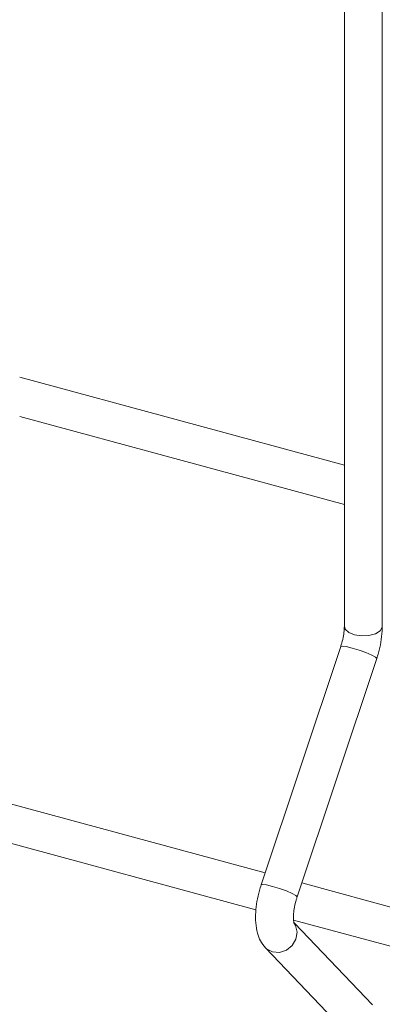
# Model space of a CAD drawing. Units: millimetres. Extents: x 15 to 415, y 5 to 292.
# Drawn here: x 43 to 45, y 227 to 233 of the extents above; entities that cross this region are included whole.
import ezdxf

# ---------------------------------------------------------------- set-up
doc = ezdxf.new("R2010")
doc.units = ezdxf.units.MM

msp = doc.modelspace()

# ---------------------------------------------------------------- linework, layer by layer
at = {"color": 7, "linetype": 'Continuous', "lineweight": 15}
for p, q in [((45.174703, 251.183869), (45.174703, 229.383807)), ((45.378703, 229.383807), (45.378703, 251.183869)), ((45.174703, 230.25005), (43.429445, 230.724374)), ((43.429446, 230.512974), (45.174703, 230.03865)), ((45.155211, 229.274369), (44.727338, 227.991584)), ((44.920857, 227.927036), (45.34873, 229.209821)), ((44.748773, 228.055847), (42.99669, 228.532025)), ((42.952936, 228.332517), (44.69972, 227.857778)), ((46.69803, 227.52608), (44.945947, 228.002259)), ((44.902194, 227.80275), (46.648978, 227.328012)), ((45.325698, 227.347102), (44.905914, 227.786191)), ((44.75037, 227.653681), (45.178243, 227.20613))]:
    msp.add_line(p, q, dxfattribs=at)
at = {"color": 8, "linetype": 'Continuous', "lineweight": 15, "flags": 128}
for points in [[(45.378703, 229.383807), (45.378264, 229.378936), (45.366914, 229.359289), (45.34183, 229.343375), (45.306831, 229.333617), (45.267246, 229.331499), (45.2291, 229.337345), (45.198202, 229.350264), (45.179254, 229.368289), (45.174703, 229.383807)], [(45.34873, 229.209821), (45.348798, 229.210109), (45.342181, 229.217578), (45.32183, 229.228779), (45.290843, 229.242008), (45.253938, 229.25525), (45.216734, 229.266489), (45.184894, 229.274014), (45.163266, 229.27668), (45.155211, 229.274369)], [(44.920857, 227.927036), (44.920925, 227.927323), (44.914308, 227.934792), (44.893956, 227.945994), (44.86297, 227.959222), (44.826065, 227.972464), (44.788861, 227.983703), (44.757021, 227.991229), (44.735393, 227.993895), (44.727338, 227.991584)], [(44.900931, 227.791211), (44.912802, 227.772717), (44.920925, 227.737173), (44.914308, 227.699649), (44.893956, 227.665858), (44.86297, 227.640944), (44.826065, 227.628699), (44.788861, 227.630989), (44.757021, 227.647464), (44.750381, 227.653669)]]:
    msp.add_lwpolyline(points, dxfattribs=at)
at = {"color": 7, "linetype": 'Continuous', "lineweight": 15}
for points, knots in [([(45.174703, 229.383807), (45.174592, 229.378375), (45.174276, 229.362859), (45.170401, 229.33186), (45.163207, 229.299584), (45.157201, 229.280644), (45.155211, 229.274369)], [0, 0, 0, 0, 0.17393773, 0.49687903, 0.83331765, 1, 1, 1, 1]), ([(45.34873, 229.209821), (45.351918, 229.219905), (45.361114, 229.24899), (45.372029, 229.2988), (45.378009, 229.347127), (45.378532, 229.374747), (45.378703, 229.383807)], [0, 0, 0, 0, 0.17481322, 0.50422402, 0.83739204, 1, 1, 1, 1]), ([(44.727338, 227.991584), (44.724151, 227.981501), (44.714961, 227.952419), (44.703976, 227.902568), (44.696985, 227.843835), (44.69707, 227.786168), (44.705522, 227.735022), (44.721815, 227.689528), (44.740887, 227.665585), (44.75037, 227.653681)], [0, 0, 0, 0, 0.081486153, 0.235035382, 0.390335891, 0.550357615, 0.720837958, 0.861205504, 1, 1, 1, 1]), ([(44.904588, 227.785621), (44.904742, 227.785309), (44.90536, 227.784057), (44.902794, 227.792018), (44.901108, 227.809519), (44.901559, 227.837518), (44.906244, 227.872815), (44.913498, 227.904029), (44.919204, 227.921869), (44.920857, 227.927036)], [0, 0, 0, 0, 0.04617862, 0.1847426, 0.34025244, 0.51833177, 0.71236307, 0.91669636, 1, 1, 1, 1])]:
    msp.add_open_spline(points, degree=3, knots=knots, dxfattribs=at)

doc.saveas('drawing.dxf')
